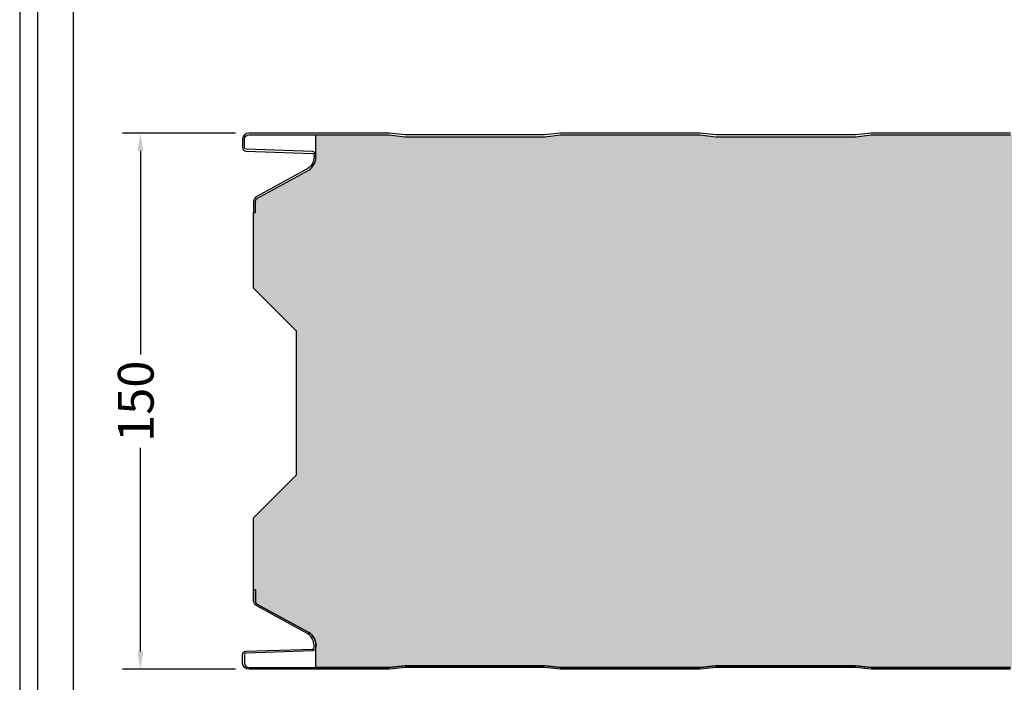
# Model space of a CAD drawing. Units: millimetres. Extents: x 0 to 2362, y 0 to 1854.
# Drawn here: x 0 to 276, y 1155 to 1340 of the extents above; entities that cross this region are included whole.
import ezdxf

# ---------------------------------------------------------------- set-up
doc = ezdxf.new("R2010")
doc.units = ezdxf.units.MM
for name, color, linetype in [('Lamiera_Interna', 20, 'Continuous'), ('Lana', 73, 'Continuous'), ('squadratura', 253, 'Continuous'), ('T50', 7, 'Continuous')]:
    doc.layers.add(name, color=color, linetype=linetype)
doc.styles.get("Standard").update_dxf_attribs({"font": 'arial.ttf'})
doc.dimstyles.new('QuotePannelli', dxfattribs={"dimtxt": 15, "dimasz": 15, "dimexe": 5, "dimexo": 2.5, "dimgap": 2.5, "dimtad": 0, "dimtoh": 1, "dimtxsty": 'Standard', "dimcen": 10, "dimadec": 0, "dimazin": 0, "dimtfac": 1, "dimtmove": 0, "dimatfit": 3, "dimfxl": 1, "dimarcsym": 0})

# ---------------------------------------------------------------- blocks, each defined once
blk = doc.blocks.new('*D38')
at = {"layer": 'Defpoints', "color": 0, "transparency": 16777216}
for p in [(33.78424589227896, 1308.500087200763), (62.89364991378241, 1308.500087200763), (62.89364991378241, 1158.500284113695)]:
    blk.add_point(p, dxfattribs=at)
at = {"layer": 'T50', "color": 0, "lineweight": -2, "transparency": 16777216}
for p, q in [((60.39364991378241, 1308.500087200763), (28.78424589227896, 1308.500087200763)), ((33.78424589227896, 1303.500087200763), (33.78424589227897, 1246.559530814118)), ((33.784245892279, 1163.500284113695), (33.78424589227898, 1220.440840500339)), ((60.39364991378241, 1158.500284113695), (28.784245892279, 1158.500284113695))]:
    blk.add_line(p, q, dxfattribs=at)
at = {"layer": 'T50', "color": 0, "transparency": 16777216}
for points in [[(32.95091255894562, 1303.500087200763), (34.6175792256123, 1303.500087200763), (33.78424589227896, 1308.500087200763)], [(32.95091255894566, 1163.500284113695), (34.61757922561233, 1163.500284113695), (33.784245892279, 1158.500284113695)]]:
    blk.add_solid(points, dxfattribs=at)
at = {"layer": 'T50', "color": 0, "transparency": 16777216, "insert": (33.78424589227932, 1233.500185657228), "char_height": 10, "attachment_point": 5, "rotation": 90}
blk.add_mtext('150', dxfattribs=at)

msp = doc.modelspace()

# ---------------------------------------------------------------- hatches: boundary and pattern name
at = {"layer": 'Lana'}
h = msp.add_hatch(dxfattribs=at)
h.set_pattern_fill('JIS_STN_2.5', color=256, scale=2.5, angle=45)
h.set_pattern_definition([(90, (-1300, 0), (-6.250000000000001, 0), []), (90, (-1296.879891328014, 3.120108671985641), (-6.250000000000001, 0), [3, -1.25])])
edge = h.paths.add_edge_path()
edge.add_line((82.90883291371074, 1308.000087195615), (103.3396024414847, 1308.000087324632))
edge.add_arc((103.339602447803, 1307.000087324631), 1.000000000001137, 83.65980825429142, 90.00000036201533, ccw=False)
edge.add_line((103.4500339738745, 1307.993971059306), (107.8124180040327, 1307.509261722621))
edge.add_arc((107.9780652931418, 1309.000087324632), 1.499999999999999, 263.6598082542096, 270.0000000001183)
edge.add_line((107.9780652931449, 1307.500087324632), (146.8396024477993, 1307.500087324632))
edge.add_arc((146.8396024477983, 1309.000087324632), 1.5, 270.000000000038, 276.3401917459477)
edge.add_line((147.0052497369115, 1307.509261722621), (151.3676337670699, 1307.993971059306))
edge.add_arc((151.4780652931412, 1307.000087324634), 0.9999999999972717, 89.99999999982577, 96.34019174572092, ccw=False)
edge.add_line((151.4780652931443, 1308.000087324632), (190.3396024477995, 1308.000087324632))
edge.add_arc((190.3396024478032, 1307.000087324631), 1.000000000001137, 83.65980825429062, 90.00000000021328, ccw=False)
edge.add_line((190.4500339738747, 1307.993971059306), (194.8124180040327, 1307.509261722621))
edge.add_arc((194.9780652931418, 1309.000087324632), 1.499999999999999, 263.6598082542096, 270.0000000001183)
edge.add_line((194.9780652931449, 1307.500087324632), (233.8396024477993, 1307.500087324632))
edge.add_arc((233.8396024477983, 1309.000087324632), 1.5, 270.000000000038, 276.3401917459477)
edge.add_line((234.0052497369115, 1307.509261722621), (238.3676337670699, 1307.993971059306))
edge.add_arc((238.4780652931412, 1307.000087324634), 0.9999999999972717, 89.99999999982577, 96.34019174572092, ccw=False)
edge.add_line((238.4780652931443, 1308.000087324632), (277.3396024477995, 1308.000087324632))
edge.add_arc((277.3396024478033, 1307.000087324631), 1.000000000001137, 83.65980825429222, 90.00000000021498, ccw=False)
edge.add_line((277.4500339738747, 1307.993971059306), (281.8124180040327, 1307.509261722621))
edge.add_arc((281.9780652931419, 1309.000087324632), 1.500000000000002, 263.6598082542085, 270.0000000001172)
edge.add_line((281.9780652931449, 1307.500087324632), (320.8396024477993, 1307.500087324632))
edge.add_arc((320.8396024477983, 1309.000087324632), 1.5, 270.0000000000391, 276.3401917459487)
edge.add_line((321.0052497369115, 1307.509261722621), (325.3676337670699, 1307.993971059306))
edge.add_arc((325.4780652931412, 1307.000087324634), 0.9999999999972686, 89.99999999982413, 96.34019174571932, ccw=False)
edge.add_line((325.4780652931443, 1308.000087324632), (364.3396024477995, 1308.000087324632))
edge.add_arc((364.3396024478033, 1307.000087324631), 1.000000000001137, 83.65980825429222, 90.00000000021498, ccw=False)
edge.add_line((364.4500339738747, 1307.993971059306), (368.8124180040327, 1307.509261722621))
edge.add_arc((368.9780652931419, 1309.000087324632), 1.500000000000002, 263.6598082542085, 270.0000000001172)
edge.add_line((368.9780652931449, 1307.500087324632), (407.8396024477993, 1307.500087324632))
edge.add_arc((407.8396024477983, 1309.000087324632), 1.5, 270.0000000000391, 276.3401917459487)
edge.add_line((408.0052497369115, 1307.509261722621), (412.3676337670699, 1307.993971059306))
edge.add_arc((412.4780652931412, 1307.000087324634), 0.9999999999972686, 89.99999999982413, 96.34019174571932, ccw=False)
edge.add_line((412.4780652931443, 1308.000087324632), (451.3396024477995, 1308.000087324632))
edge.add_arc((451.3396024478033, 1307.000087324631), 1.000000000001137, 83.65980825429222, 90.00000000021498, ccw=False)
edge.add_line((451.4500339738747, 1307.993971059306), (455.8124180040327, 1307.509261722621))
edge.add_arc((455.9780652931419, 1309.000087324632), 1.500000000000002, 263.6598082542085, 270.0000000001172)
edge.add_line((455.9780652931449, 1307.500087324632), (494.8396024477993, 1307.500087324632))
edge.add_arc((494.8396024477983, 1309.000087324632), 1.5, 270.0000000000391, 276.3401917459487)
edge.add_line((495.0052497369115, 1307.509261722621), (499.3676337670699, 1307.993971059306))
edge.add_arc((499.4780652931412, 1307.000087324634), 0.9999999999972686, 89.99999999982413, 96.34019174571932, ccw=False)
edge.add_line((499.4780652931443, 1308.000087324632), (538.3396024477995, 1308.000087324632))
edge.add_arc((538.3396024478033, 1307.000087324631), 1.000000000001137, 83.65980825429222, 90.00000000021498, ccw=False)
edge.add_line((538.4500339738747, 1307.993971059306), (542.8124180040327, 1307.509261722621))
edge.add_arc((542.9780652931419, 1309.000087324632), 1.500000000000002, 263.6598082542085, 270.0000000001172)
edge.add_line((542.9780652931449, 1307.500087324632), (581.8396024477993, 1307.500087324632))
edge.add_arc((581.8396024477983, 1309.000087324632), 1.5, 270.0000000000391, 276.3401917459487)
edge.add_line((582.0052497369115, 1307.509261722621), (586.36763376707, 1307.993971059306))
edge.add_arc((586.4780652931412, 1307.000087324634), 0.9999999999972686, 89.99999999982413, 96.34019174571932, ccw=False)
edge.add_line((586.4780652931443, 1308.000087324632), (625.3396024477997, 1308.000087324632))
edge.add_arc((625.339602447803, 1307.000087324635), 0.9999999999970441, 83.65980825427931, 90.00000000018889, ccw=False)
edge.add_line((625.4500339738743, 1307.993971059306), (629.8124180040327, 1307.509261722621))
edge.add_arc((629.9780652931419, 1309.000087324632), 1.500000000000002, 263.6598082542085, 270.0000000001172)
edge.add_line((629.9780652931449, 1307.500087324632), (668.839602447799, 1307.500087324632))
edge.add_arc((668.8396024477983, 1309.000087324636), 1.500000000004093, 270.0000000000304, 276.3401917459401)
edge.add_line((669.0052497369118, 1307.509261722621), (673.3676337670697, 1307.993971059306))
edge.add_arc((673.4780652931411, 1307.000087324632), 0.999999999999315, 89.99999999981759, 96.34019174571279, ccw=False)
edge.add_line((673.4780652931443, 1308.000087324632), (712.3396024477995, 1308.000087324632))
edge.add_arc((712.3396024478031, 1307.000087324633), 0.9999999999990905, 83.65980825428568, 90.00000000020839, ccw=False)
edge.add_line((712.4500339738745, 1307.993971059306), (716.8124180040325, 1307.509261722621))
edge.add_arc((716.9780652931419, 1309.000087324636), 1.500000000004095, 263.6598082542172, 270.0000000001259)
edge.add_line((716.9780652931452, 1307.500087324632), (755.8396024477988, 1307.500087324632))
edge.add_arc((755.839602447798, 1309.000087324636), 1.500000000004093, 270.0000000000304, 276.3401917459401)
edge.add_line((756.0052497369115, 1307.509261722621), (760.3676337670695, 1307.993971059306))
edge.add_arc((760.4780652931408, 1307.000087324632), 0.999999999999315, 89.99999999981759, 96.34019174571279, ccw=False)
edge.add_line((760.478065293144, 1308.000087324632), (799.3396024477997, 1308.000087324632))
edge.add_arc((799.3396024478031, 1307.000087324637), 0.9999999999949978, 83.65980825427278, 90.00000000019543, ccw=False)
edge.add_line((799.4500339738743, 1307.993971059306), (803.8124180040322, 1307.509261722621))
edge.add_arc((803.9780652931416, 1309.000087324636), 1.500000000004095, 263.6598082542172, 270.0000000001259)
edge.add_line((803.9780652931449, 1307.500087324632), (842.8396024477988, 1307.500087324632))
edge.add_arc((842.839602447798, 1309.000087324636), 1.500000000004093, 270.0000000000304, 276.3401917459401)
edge.add_line((843.0052497369115, 1307.509261722621), (847.3676337670695, 1307.993971059306))
edge.add_arc((847.4780652931408, 1307.000087324632), 0.999999999999315, 89.99999999981759, 96.34019174571279, ccw=False)
edge.add_line((847.478065293144, 1308.000087324632), (886.3396024477997, 1308.000087324632))
edge.add_arc((886.3396024478031, 1307.000087324637), 0.9999999999949978, 83.65980825427278, 90.00000000019543, ccw=False)
edge.add_line((886.4500339738743, 1307.993971059306), (890.8124180040322, 1307.509261722621))
edge.add_arc((890.9780652931416, 1309.000087324636), 1.500000000004095, 263.6598082542172, 270.0000000001259)
edge.add_line((890.9780652931449, 1307.500087324632), (929.8396024477988, 1307.500087324632))
edge.add_arc((929.839602447798, 1309.000087324636), 1.500000000004093, 270.0000000000304, 276.3401917459401)
edge.add_line((930.0052497369115, 1307.509261722621), (934.3676337670695, 1307.993971059306))
edge.add_arc((934.4780652931408, 1307.000087324632), 0.999999999999315, 89.99999999981759, 96.34019174571279, ccw=False)
edge.add_line((934.478065293144, 1308.000087324632), (973.3396024477997, 1308.000087324632))
edge.add_arc((973.3396024477996, 1307.00008732463), 1.000000000001364, 83.65980825405768, 89.99999999999352, ccw=False)
edge.add_line((973.4500339738752, 1307.993971059305), (977.8124180040331, 1307.509261722621))
edge.add_arc((977.9780652931421, 1309.000087324628), 1.499999999995683, 263.6598082541989, 270.0000000001086)
edge.add_line((977.9780652931449, 1307.500087324632), (1016.839602447799, 1307.500087324632))
edge.add_arc((1016.839602447798, 1309.000087324628), 1.499999999995907, 270.0000000000477, 276.3401917459574)
edge.add_line((1017.005249736911, 1307.509261722621), (1021.36763376707, 1307.993971059306))
edge.add_arc((1021.478065293142, 1307.000087324634), 0.9999999999972686, 89.99999963800991, 96.34019174571932, ccw=False)
edge.add_line((1021.47806529946, 1308.000087324632), (1060.70883401612, 1308.000087076897))
edge.add_arc((1060.708834008542, 1306.800087076897), 1.200000000000045, 3.7418711826830986e-06, 89.99999963817072, ccw=False)
edge.add_line((1061.908834008542, 1306.800087155266), (1061.908832510089, 1286.006334816737))
edge.add_line((1061.908832510089, 1286.006334816737), (1065.480080566995, 1286.006333028316))
edge.add_line((1065.480080566995, 1286.006333028316), (1065.480080566995, 1266.000084069252))
edge.add_line((1065.480080566995, 1266.000084069252), (1077.480074303974, 1254.000084069254))
edge.add_line((1077.480074303974, 1254.000084069254), (1077.480074303989, 1213.000087200768))
edge.add_line((1077.480074303989, 1213.000087200768), (1065.480074303974, 1201.000087200769))
edge.add_line((1065.480074303974, 1201.000087200769), (1065.480073952386, 1180.993839484395))
edge.add_line((1065.480073952386, 1180.993839484395), (1061.908834148592, 1180.993839484395))
edge.add_line((1061.908834148592, 1180.993839484395), (1061.908834148592, 1177.721966904019))
edge.add_line((1061.908834148592, 1177.721966904019), (1061.908834288653, 1164.489083697699))
edge.add_line((1061.908834288653, 1164.489083697699), (1061.908834008547, 1160.200087246262))
edge.add_arc((1060.708834008547, 1160.200087324631), 1.200000000000276, 270.00000036184025, 359.9999962581397, ccw=False)
edge.add_line((1060.708834016125, 1159.000087324631), (1021.478065299465, 1159.000087076896))
edge.add_arc((1021.478065293147, 1160.000087076894), 0.9999999999972715, 263.65980825428073, 270.0000003619901, ccw=False)
edge.add_line((1021.367633767076, 1159.006203342222), (1017.005249736916, 1159.490912678907))
edge.add_arc((1016.839602447807, 1158.0000870769), 1.499999999995683, 83.65980825419895, 90.00000000010857)
edge.add_line((1016.839602447804, 1159.500087076896), (977.9780652931504, 1159.500087076896))
edge.add_arc((977.9780652931476, 1158.0000870769), 1.49999999999568, 89.99999999989144, 96.34019174580108)
edge.add_line((977.8124180040386, 1159.490912678907), (973.4500339738806, 1159.006203342222))
edge.add_arc((973.3396024478051, 1160.000087076897), 1.000000000001361, 270.0000000000065, 276.3401917459423, ccw=False)
edge.add_line((973.3396024478052, 1159.000087076896), (934.4780652931495, 1159.000087076896))
edge.add_arc((934.4780652931463, 1160.000087076896), 0.9999999999993179, 263.65980825428716, 270.00000000018235, ccw=False)
edge.add_line((934.367633767075, 1159.006203342222), (930.005249736917, 1159.490912678907))
edge.add_arc((929.8396024478076, 1158.000087076892), 1.500000000003869, 83.65980825421623, 90.00000000012594)
edge.add_line((929.8396024478043, 1159.500087076896), (890.9780652931504, 1159.500087076896))
edge.add_arc((890.9780652931471, 1158.000087076892), 1.500000000004093, 89.99999999987406, 96.34019174578282)
edge.add_line((890.8124180040377, 1159.490912678907), (886.4500339738797, 1159.006203342222))
edge.add_arc((886.3396024478045, 1160.000087076891), 0.9999999999952223, 270.0000000000391, 276.34019174596165, ccw=False)
edge.add_line((886.3396024478052, 1159.000087076896), (847.4780652931495, 1159.000087076896))
edge.add_arc((847.4780652931463, 1160.000087076896), 0.9999999999993179, 263.65980825428716, 270.00000000018235, ccw=False)
edge.add_line((847.367633767075, 1159.006203342222), (843.005249736917, 1159.490912678907))
edge.add_arc((842.8396024478076, 1158.000087076892), 1.500000000003869, 83.65980825421623, 90.00000000012594)
edge.add_line((842.8396024478043, 1159.500087076896), (803.9780652931504, 1159.500087076896))
edge.add_arc((803.9780652931471, 1158.000087076892), 1.500000000004093, 89.99999999987406, 96.34019174578282)
edge.add_line((803.8124180040377, 1159.490912678907), (799.4500339738797, 1159.006203342222))
edge.add_arc((799.339602447804, 1160.000087076899), 1.000000000003408, 270.000000000013, 276.34019174593584, ccw=False)
edge.add_line((799.3396024478043, 1159.000087076896), (760.4780652931495, 1159.000087076896))
edge.add_arc((760.4780652931463, 1160.000087076896), 0.9999999999993179, 263.65980825428716, 270.00000000018235, ccw=False)
edge.add_line((760.367633767075, 1159.006203342222), (756.005249736917, 1159.490912678907))
edge.add_arc((755.8396024478076, 1158.000087076892), 1.500000000003869, 83.65980825421623, 90.00000000012594)
edge.add_line((755.8396024478043, 1159.500087076896), (716.9780652931502, 1159.500087076896))
edge.add_arc((716.9780652931469, 1158.000087076892), 1.500000000004093, 89.99999999987406, 96.34019174578282)
edge.add_line((716.8124180040375, 1159.490912678907), (712.4500339738795, 1159.006203342222))
edge.add_arc((712.339602447804, 1160.000087076895), 0.999999999999315, 270.00000000002603, 276.34019174594874, ccw=False)
edge.add_line((712.3396024478045, 1159.000087076896), (673.4780652931493, 1159.000087076896))
edge.add_arc((673.4780652931461, 1160.000087076896), 0.9999999999993179, 263.65980825428716, 270.00000000018235, ccw=False)
edge.add_line((673.3676337670747, 1159.006203342222), (669.0052497369168, 1159.490912678907))
edge.add_arc((668.8396024478074, 1158.000087076892), 1.500000000003869, 83.65980825421623, 90.00000000012594)
edge.add_line((668.839602447804, 1159.500087076896), (629.9780652931499, 1159.500087076896))
edge.add_arc((629.9780652931469, 1158.000087076896), 1.5, 89.99999999988276, 96.34019174579149)
edge.add_line((629.8124180040377, 1159.490912678907), (625.4500339738793, 1159.006203342222))
edge.add_arc((625.3396024478039, 1160.000087076893), 0.9999999999972686, 270.0000000000456, 276.3401917459552, ccw=False)
edge.add_line((625.3396024478047, 1159.000087076896), (586.4780652931493, 1159.000087076896))
edge.add_arc((586.4780652931462, 1160.000087076894), 0.9999999999972715, 263.65980825428073, 270.0000000001759, ccw=False)
edge.add_line((586.367633767075, 1159.006203342222), (582.0052497369165, 1159.490912678907))
edge.add_arc((581.8396024478074, 1158.000087076896), 1.499999999999776, 83.65980825420758, 90.00000000011725)
edge.add_line((581.8396024478043, 1159.500087076896), (542.9780652931499, 1159.500087076896))
edge.add_arc((542.9780652931469, 1158.000087076896), 1.5, 89.99999999988276, 96.34019174579149)
edge.add_line((542.8124180040377, 1159.490912678907), (538.4500339738797, 1159.006203342222))
edge.add_arc((538.3396024478042, 1160.000087076897), 1.000000000001361, 270.00000000001955, 276.3401917459423, ccw=False)
edge.add_line((538.3396024478045, 1159.000087076896), (499.4780652931493, 1159.000087076896))
edge.add_arc((499.4780652931462, 1160.000087076894), 0.9999999999972715, 263.65980825428073, 270.0000000001759, ccw=False)
edge.add_line((499.3676337670749, 1159.006203342222), (495.0052497369165, 1159.490912678907))
edge.add_arc((494.8396024478074, 1158.000087076896), 1.499999999999776, 83.65980825420758, 90.00000000011725)
edge.add_line((494.8396024478043, 1159.500087076896), (455.9780652931499, 1159.500087076896))
edge.add_arc((455.9780652931469, 1158.000087076896), 1.5, 89.99999999988276, 96.34019174579149)
edge.add_line((455.8124180040377, 1159.490912678907), (451.4500339738797, 1159.006203342222))
edge.add_arc((451.3396024478042, 1160.000087076897), 1.000000000001361, 270.00000000001955, 276.3401917459423, ccw=False)
edge.add_line((451.3396024478045, 1159.000087076896), (412.4780652931493, 1159.000087076896))
edge.add_arc((412.4780652931462, 1160.000087076894), 0.9999999999972715, 263.65980825428073, 270.0000000001759, ccw=False)
edge.add_line((412.3676337670749, 1159.006203342222), (408.0052497369165, 1159.490912678907))
edge.add_arc((407.8396024478074, 1158.000087076896), 1.499999999999776, 83.65980825420758, 90.00000000011725)
edge.add_line((407.8396024478043, 1159.500087076896), (368.9780652931499, 1159.500087076896))
edge.add_arc((368.9780652931469, 1158.000087076896), 1.5, 89.99999999988276, 96.34019174579149)
edge.add_line((368.8124180040377, 1159.490912678907), (364.4500339738797, 1159.006203342222))
edge.add_arc((364.3396024478042, 1160.000087076897), 1.000000000001361, 270.00000000001955, 276.3401917459423, ccw=False)
edge.add_line((364.3396024478045, 1159.000087076896), (325.4780652931493, 1159.000087076896))
edge.add_arc((325.4780652931462, 1160.000087076894), 0.9999999999972715, 263.65980825428073, 270.0000000001759, ccw=False)
edge.add_line((325.3676337670749, 1159.006203342222), (321.0052497369165, 1159.490912678907))
edge.add_arc((320.8396024478074, 1158.000087076896), 1.499999999999776, 83.65980825420758, 90.00000000011725)
edge.add_line((320.8396024478043, 1159.500087076896), (281.9780652931499, 1159.500087076896))
edge.add_arc((281.9780652931469, 1158.000087076896), 1.5, 89.99999999988276, 96.34019174579149)
edge.add_line((281.8124180040377, 1159.490912678907), (277.4500339738797, 1159.006203342222))
edge.add_arc((277.3396024478042, 1160.000087076897), 1.000000000001361, 270.00000000001955, 276.3401917459423, ccw=False)
edge.add_line((277.3396024478045, 1159.000087076896), (238.4780652931493, 1159.000087076896))
edge.add_arc((238.4780652931462, 1160.000087076894), 0.9999999999972715, 263.6598082542791, 270.0000000001742, ccw=False)
edge.add_line((238.3676337670749, 1159.006203342222), (234.0052497369165, 1159.490912678907))
edge.add_arc((233.8396024478074, 1158.000087076896), 1.499999999999773, 83.65980825420867, 90.00000000011833)
edge.add_line((233.8396024478043, 1159.500087076896), (194.9780652931499, 1159.500087076896))
edge.add_arc((194.9780652931468, 1158.000087076896), 1.5, 89.99999999988167, 96.3401917457904)
edge.add_line((194.8124180040377, 1159.490912678907), (190.4500339738797, 1159.006203342222))
edge.add_arc((190.3396024478041, 1160.000087076897), 1.000000000001364, 270.00000000002115, 276.34019174594386, ccw=False)
edge.add_line((190.3396024478045, 1159.000087076896), (151.4780652931493, 1159.000087076896))
edge.add_arc((151.4780652931462, 1160.000087076894), 0.9999999999972715, 263.6598082542791, 270.0000000001742, ccw=False)
edge.add_line((151.3676337670749, 1159.006203342222), (147.0052497369165, 1159.490912678907))
edge.add_arc((146.8396024478074, 1158.000087076896), 1.499999999999773, 83.65980825420867, 90.00000000011833)
edge.add_line((146.8396024478043, 1159.500087076896), (107.9780652931499, 1159.500087076896))
edge.add_arc((107.9780652931468, 1158.000087076896), 1.5, 89.99999999988167, 96.3401917457904)
edge.add_line((107.8124180040377, 1159.490912678907), (103.4500339738795, 1159.006203342222))
edge.add_arc((103.3396024478039, 1160.000087076897), 1.000000000001364, 269.99999963822, 276.34019174594386, ccw=False)
edge.add_line((103.3396024414897, 1159.000087076896), (82.90883291371051, 1159.000087205915))
edge.add_line((82.90883291371051, 1159.000087205915), (82.90883275883652, 1165.117282394595))
edge.add_arc((78.40883275883903, 1165.117278430557), 4.499999999999245, 5.047170952909058e-05, 55.72052237261566)
edge.add_line((80.94336829187455, 1168.835628821761), (66.59389339970812, 1176.652613024152))
edge.add_arc((67.28012960411286, 1177.756732524825), 1.300000000000508, 179.99999999999, 238.1380779715038, ccw=False)
edge.add_line((65.98012960411234, 1177.756732524825), (65.98012960411211, 1180.73686960791))
edge.add_line((65.98012960411211, 1180.73686960791), (65.4800726869205, 1180.73686960791))
edge.add_line((65.4800726869205, 1180.73686960791), (65.4800726869205, 1200.914300515406))
edge.add_line((65.4800726869205, 1200.914300515406), (77.48012960411575, 1212.914300515397))
edge.add_line((77.48012960411575, 1212.914300515397), (77.48012960411575, 1253.085873390659))
edge.add_line((77.48012960411575, 1253.085873390659), (65.48012960410847, 1265.08587339065))
edge.add_line((65.48012960410847, 1265.08587339065), (65.48007268691549, 1286.263304793618))
edge.add_line((65.48007268691549, 1286.263304793618), (65.9801296041071, 1286.263304793618))
edge.add_line((65.9801296041071, 1286.263304793618), (65.98012960410733, 1289.243441876703))
edge.add_arc((67.28012960410786, 1289.243441876703), 1.300000000000523, 121.8619220284962, 180.00000000001, ccw=False)
edge.add_line((66.59389339970312, 1290.347561377376), (80.94336829186955, 1298.164545579767))
edge.add_arc((78.40883275883401, 1301.882895970972), 4.499999999999281, 304.2794776273844, 359.9999495282905)
edge.add_line((82.90883275883152, 1301.882892006933), (82.90883291371097, 1308.000089407053))

# ---------------------------------------------------------------- linework, layer by layer
at = {"layer": 'Lamiera_Interna'}
for points in [[(277.3396024477993, 1308.500087324632), (238.4780652931443, 1308.500087324632, 0.02767136474591249), (238.3124180040331, 1308.490912926643), (233.950033973874, 1308.006203589958, -0.02767136474595841), (233.8396024477993, 1308.000087324632), (194.9780652931449, 1308.000087324632, -0.02767136474595846), (194.8676337670697, 1308.006203589958), (190.5052497369122, 1308.490912926643, 0.0276713647460261), (190.3396024477993, 1308.500087324632), (151.4780652931443, 1308.500087324632, 0.02767136474591249), (151.3124180040331, 1308.490912926643), (146.950033973874, 1308.006203589958, -0.02767136474595841), (146.8396024477993, 1308.000087324632), (107.9780652931449, 1308.000087324632, -0.02767136474595846), (107.8676337670697, 1308.006203589958), (103.505249736912, 1308.490912926643, 0.02767136632588972), (103.3396024383271, 1308.500087324632), (64.1088337045594, 1308.500087076896, 0.4142135399424747), (62.4088337153039, 1306.800087196361), (62.40883365831837, 1305.989116076354), (62.40883344615872, 1304.477860824334, 0.4074621895615682), (63.37386431774871, 1303.466669210641), (81.926282891445, 1302.818804478113, -0.4040264820083123), (82.40883314309349, 1302.319108624155), (82.40883275883175, 1301.882892447381, -0.2464306228788635), (80.68167523695865, 1298.591363338652), (66.34314522662339, 1290.780341442827, 0.2615573581775719), (65.48012960410733, 1289.243441876703), (65.4801296041071, 1286.263304793618), (65.9801296041071, 1286.263304793618), (65.98012960410733, 1289.243441876703, -0.2592604590309968), (66.59389339970312, 1290.347561377376), (80.94336829186955, 1298.164545579767, 0.248032904411199), (82.90883275883152, 1301.882892006933), (82.90883314309326, 1302.319108183706, 0.4040264820083366), (81.94373263979628, 1303.318499891622), (63.39131406609999, 1303.96636462415, -0.408887840970615), (62.90883344567351, 1304.474404279603), (62.90883365831837, 1305.989116041219), (62.9088337153039, 1306.800087161227, -0.4142135399425005), (64.10883370771671, 1308.000087076896), (103.3396024414847, 1308.000087324632, -0.02767136632589851), (103.4500339738745, 1307.993971059306), (107.8124180040327, 1307.509261722621, 0.02767136474597688), (107.9780652931449, 1307.500087324632), (146.8396024477993, 1307.500087324632, 0.02767136474597798), (147.0052497369115, 1307.509261722621), (151.3676337670699, 1307.993971059306, -0.02767136474591871), (151.4780652931443, 1308.000087324632), (190.3396024477995, 1308.000087324632, -0.02767136474603429), (190.4500339738747, 1307.993971059306), (194.8124180040327, 1307.509261722621, 0.02767136474597688), (194.9780652931449, 1307.500087324632), (233.8396024477993, 1307.500087324632, 0.02767136474597798), (234.0052497369115, 1307.509261722621), (238.3676337670699, 1307.993971059306, -0.02767136474591871), (238.4780652931443, 1308.000087324632), (277.3396024477995, 1308.000087324632, -0.02767136474603452)], [(277.3396024478043, 1158.500087076896), (238.4780652931493, 1158.500087076896, -0.02767136474591249), (238.3124180040381, 1158.509261474886), (233.950033973879, 1158.99397081157, 0.02767136474595841), (233.8396024478043, 1159.000087076896), (194.9780652931499, 1159.000087076896, 0.02767136474595846), (194.8676337670747, 1158.993970811569), (190.5052497369172, 1158.509261474886, -0.0276713647460261), (190.3396024478043, 1158.500087076896), (151.4780652931493, 1158.500087076896, -0.02767136474591249), (151.3124180040381, 1158.509261474886), (146.950033973879, 1158.99397081157, 0.02767136474595841), (146.8396024478043, 1159.000087076896), (107.9780652931499, 1159.000087076896, 0.02767136474595846), (107.8676337670747, 1158.993970811569), (103.505249736917, 1158.509261474886, -0.02767136632588972), (103.3396024383321, 1158.500087076896), (64.1088337045644, 1158.500087324632, -0.4142135399424747), (62.4088337153089, 1160.200087205167), (62.40883365832337, 1161.011058325174), (62.40883344616373, 1162.522313577193, -0.4074621895615682), (63.37386431775371, 1163.533505190887), (81.92628289145, 1164.181369923415, 0.4040264820083123), (82.40883314309849, 1164.681065777374), (82.40883275883675, 1165.117281954147, 0.2464306228788635), (80.68167523696366, 1168.408811062876), (66.3431452266284, 1176.219832958701, -0.2615573581775719), (65.48012960411234, 1177.756732524825), (65.48012960411211, 1180.73686960791), (65.98012960411211, 1180.73686960791), (65.98012960411234, 1177.756732524825, 0.2592604590309968), (66.59389339970812, 1176.652613024152), (80.94336829187455, 1168.835628821761, -0.248032904411199), (82.90883275883652, 1165.117282394595), (82.90883314309826, 1164.681066217822, -0.4040264820083366), (81.94373263980128, 1163.681674509906), (63.391314066105, 1163.033809777378, 0.408887840970615), (62.90883344567851, 1162.525770121925), (62.90883365832337, 1161.011058360309), (62.9088337153089, 1160.200087240301, 0.4142135399425005), (64.10883370772171, 1159.000087324632), (103.3396024414897, 1159.000087076896, 0.02767136632589851), (103.4500339738795, 1159.006203342222), (107.8124180040377, 1159.490912678907, -0.02767136474597688), (107.9780652931499, 1159.500087076896), (146.8396024478043, 1159.500087076896, -0.02767136474597798), (147.0052497369165, 1159.490912678907), (151.3676337670749, 1159.006203342222, 0.02767136474591871), (151.4780652931493, 1159.000087076896), (190.3396024478045, 1159.000087076896, 0.02767136474603429), (190.4500339738797, 1159.006203342222), (194.8124180040377, 1159.490912678907, -0.02767136474597688), (194.9780652931499, 1159.500087076896), (233.8396024478043, 1159.500087076896, -0.02767136474597798), (234.0052497369165, 1159.490912678907), (238.3676337670749, 1159.006203342222, 0.02767136474591871), (238.4780652931493, 1159.000087076896), (277.3396024478045, 1159.000087076896, 0.02767136474603452)]]:
    msp.add_lwpolyline(points, format="xyb", dxfattribs=at)
at = {"layer": 'Lana'}
for points in [[(277.3396024478045, 1159.000087076896), (238.4780652931493, 1159.000087076896, -0.02767136474591871), (238.3676337670749, 1159.006203342222), (234.0052497369165, 1159.490912678907, 0.02767136474597798), (233.8396024478043, 1159.500087076896), (194.9780652931499, 1159.500087076896, 0.02767136474597688), (194.8124180040377, 1159.490912678907), (190.4500339738797, 1159.006203342222, -0.02767136474603429), (190.3396024478045, 1159.000087076896), (151.4780652931493, 1159.000087076896, -0.02767136474591871), (151.3676337670749, 1159.006203342222), (147.0052497369165, 1159.490912678907, 0.02767136474597798), (146.8396024478043, 1159.500087076896), (107.9780652931499, 1159.500087076896, 0.02767136474597688), (107.8124180040377, 1159.490912678907), (103.4500339738795, 1159.006203342222, -0.02767136632589851), (103.3396024414897, 1159.000087076896), (82.90883291371051, 1159.000087205915), (82.90883275883652, 1165.117282394595, 0.2480329044111995), (80.94336829187455, 1168.835628821761), (66.59389339970812, 1176.652613024152, -0.2592604590309968), (65.98012960411234, 1177.756732524825), (65.98012960411211, 1180.73686960791), (65.4800726869205, 1180.73686960791), (65.4800726869205, 1200.914300515406), (77.48012960411575, 1212.914300515397), (77.48012960411575, 1253.085873390659), (65.48012960410847, 1265.08587339065), (65.48007268691549, 1286.263304793618), (65.9801296041071, 1286.263304793618), (65.98012960410733, 1289.243441876703, -0.2592604590309968), (66.59389339970312, 1290.347561377376), (80.94336829186955, 1298.164545579767, 0.248032904411199), (82.90883275883152, 1301.882892006933), (82.90883291371097, 1308.000089407053)], [(82.90883291371074, 1308.000087195615), (103.3396024414847, 1308.000087324632, -0.02767136632589851), (103.4500339738745, 1307.993971059306), (107.8124180040327, 1307.509261722621, 0.02767136474597688), (107.9780652931449, 1307.500087324632), (146.8396024477993, 1307.500087324632, 0.02767136474597798), (147.0052497369115, 1307.509261722621), (151.3676337670699, 1307.993971059306, -0.02767136474591871), (151.4780652931443, 1308.000087324632), (190.3396024477995, 1308.000087324632, -0.02767136474603429), (190.4500339738747, 1307.993971059306), (194.8124180040327, 1307.509261722621, 0.02767136474597688), (194.9780652931449, 1307.500087324632), (233.8396024477993, 1307.500087324632, 0.02767136474597798), (234.0052497369115, 1307.509261722621), (238.3676337670699, 1307.993971059306, -0.02767136474591871), (238.4780652931443, 1308.000087324632), (277.3396024477995, 1308.000087324632, -0.02767136474603452)]]:
    msp.add_lwpolyline(points, format="xyb", dxfattribs=at)
at = {"layer": 'squadratura', "linetype": 'Continuous'}
for points in [[(-4.610237965607666e-06, 1854.000002366769), (-4.610239557223395e-06, 2.366745320614427e-06), (1102.49999538976, 2.366745320614427e-06), (1102.499995389762, 1854.000002366769)], [(4.999995389762034, 1849.000002366769), (4.999995389760443, 5.000002366745321), (1097.49999538976, 5.000002366745321), (1097.499995389762, 1849.000002366769)], [(14.99999538976203, 477.0000023667692), (1087.499995389762, 477.0000023667692), (1087.499995389762, 1839.000002366769), (14.99999538976203, 1839.000002366769)]]:
    msp.add_lwpolyline(points, close=True, dxfattribs=at)

# ---------------------------------------------------------------- dimensions: what is measured, and where the dimension line sits
at = {"layer": 'T50'}
dim = msp.add_linear_dim(base=(33.78424589227896, 1308.500087200763), p1=(62.89364991378238, 1158.500284113694), p2=(62.89364991378238, 1308.500087200762), angle=90, dimstyle='QuotePannelli', override={"dimtxt": 10, "dimasz": 5, "dimtad": 0}, dxfattribs=at)
dim.commit()
dim.dimension.update_dxf_attribs({"geometry": '*D38', "text_midpoint": (33.78424589227932, 1233.500185657228)})

doc.saveas('drawing.dxf')
